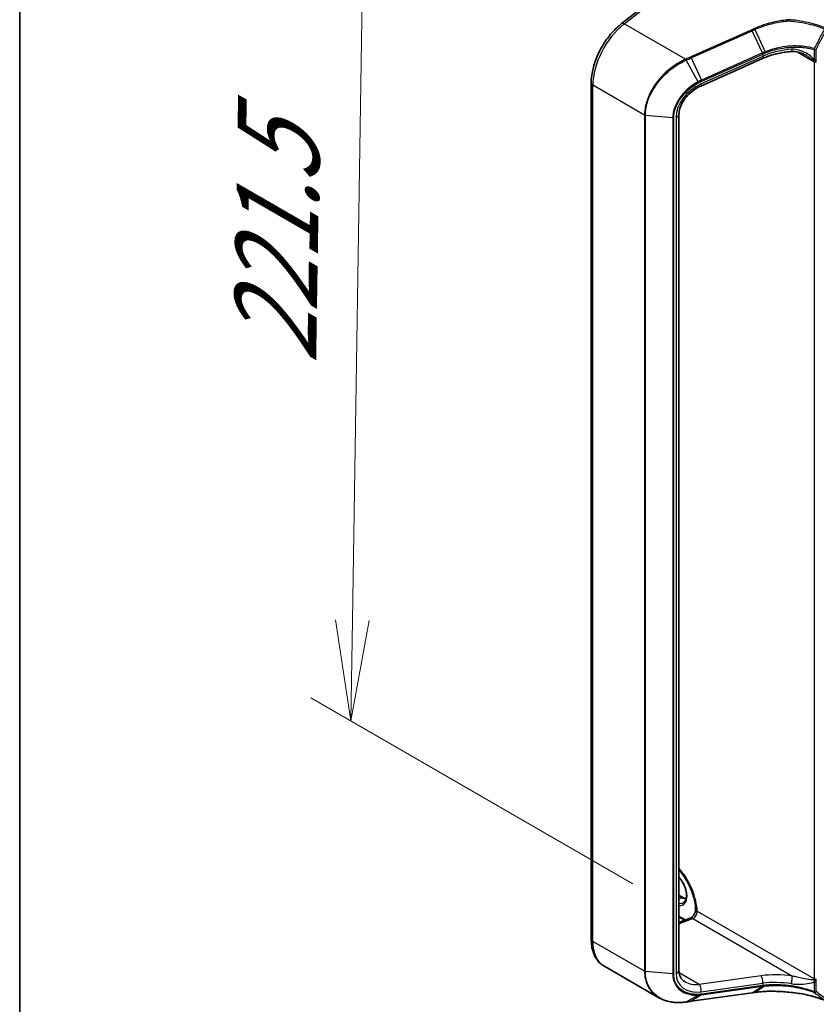
# Model space of a CAD drawing. Units: millimetres. Extents: x 7 to 9647, y 4 to 1971.
# Drawn here: x 7 to 17, y 92 to 104 of the extents above; entities that cross this region are included whole.
import ezdxf

# ---------------------------------------------------------------- set-up
doc = ezdxf.new("R2010")
doc.units = ezdxf.units.MM
doc.header["$LTSCALE"] = 0.5
doc.layers.get('Defpoints').update_dxf_attribs({"lineweight": 25})
for name, color, linetype, lineweight in [('Border (ISO)', 7, 'Continuous', 35), ('Dimension (ISO)', 7, 'Continuous', 18), ('Dimension (ISO) @ 1', 7, 'Continuous', 18), ('Visible (ISO)', 7, 'Continuous', 35), ('Visible Narrow (ISO)', 7, 'Continuous', 25)]:
    doc.layers.add(name, color=color, linetype=linetype, lineweight=lineweight)
doc.styles.add('Note Text (TK)', font='MS PGothic.ttf')
doc.dimstyles.new('Default - Method 1b (TK)', dxfattribs={"dimscale": 0.5, "dimtxt": 2.5, "dimasz": 2.5, "dimexe": 1, "dimexo": 1.5, "dimgap": 1, "dimtad": 1, "dimrnd": 1e-08, "dimdsep": 46, "dimtxsty": 'Note Text (TK)', "dimblk": 'OPEN', "dimcen": 0.09, "dimdle": 5, "dimclrd": 100, "dimclre": 100, "dimclrt": 7, "dimadec": 1, "dimazin": 1, "dimtfac": 1, "dimtmove": 0, "dimatfit": 3, "dimldrblk": 'OPEN', "dimfxl": 1, "dimtolj": 1, "dimlwd": -1, "dimlwe": -1, "dimarcsym": 0})

# ---------------------------------------------------------------- blocks, each defined once
blk = doc.blocks.new('図面枠 tk図枠')
at = {"layer": 'Border (ISO)'}
blk.add_line((14.5, 289), (14.5, 8), dxfattribs=at)
blk = doc.blocks.new('_Open')
at = {"color": 0, "linetype": 'ByBlock', "lineweight": -2}
for p, q in [((-1, 0.1667), (0, 0)), ((-1, -0.1667), (0, 0)), ((0, 0), (-1, 0))]:
    blk.add_line(p, q, dxfattribs=at)
blk = doc.blocks.new('*D21')
at = {"layer": 'Defpoints', "color": 0}
for p in [(14.938, 105.23), (11.356, 95.312), (15.599, 92.863)]:
    blk.add_point(p, dxfattribs=at)
at = {"layer": 'Dimension (ISO)', "color": 100}
for p, q in [((14.194, 105.659), (11.048, 107.476)), ((11.524, 105.94), (11.376, 96.562)), ((14.855, 93.292), (10.861, 95.598))]:
    blk.add_line(p, q, dxfattribs=at)
at = {"layer": 'Dimension (ISO)', "color": 100, "xscale": 1.25, "yscale": 1.25, "zscale": 1.25}
for p, rotation in [((11.543, 107.19), 89.0964619138657), ((11.356, 95.312), 269.0964619138657)]:
    blk.add_blockref('_Open', p, dxfattribs=dict(at, rotation=rotation))
at = {"layer": 'Dimension (ISO)', "color": 7, "insert": (10.412, 99.486), "char_height": 1.25, "attachment_point": 4, "rotation": 89.0965, "style": 'Note Text (TK)'}
blk.add_mtext('\\A1;{\\Q29.096;\\W0.824;\\H0.816x; \\fＭＳ Ｐゴシック|b0|i0;221.5}', dxfattribs=at)

msp = doc.modelspace()

# ---------------------------------------------------------------- linework, layer by layer
at = {"layer": 'Visible (ISO)'}
for p, q in [((14.7144, 103.95939), (15.61838, 104.66536)), ((16.46304, 103.5271), (15.69714, 103.18549)), ((14.33818, 92.60643), (14.33818, 103.22198)), ((15.42643, 102.83395), (15.42643, 92.21841)), ((15.42643, 93.15069), (15.47315, 93.12372)), ((15.63316, 92.96079), (15.63316, 92.96037)), ((15.49992, 92.84163), (15.42643, 92.88405)), ((15.42643, 92.81416), (15.56722, 92.86678)), ((15.17787, 91.88022), (14.49578, 92.27403)), ((15.57661, 91.83625), (16.33407, 91.94171)), ((16.36652, 91.94621), (16.36652, 91.94621))]:
    msp.add_line(p, q, dxfattribs=at)
for centre, major_axis, ratio, start_param, end_param in [((28.28708, 79.76404), (25.75635, -3.61428), 0.46812852, 2.1164442, 2.11786186), ((15.16392, 92.19814), (0.76106, -0.11086), 0.48154276, 5.25633815, 5.26039495)]:
    msp.add_ellipse(centre, major_axis=major_axis, ratio=ratio, start_param=start_param, end_param=end_param, dxfattribs=at)
for points, knots in [([(14.33818, 103.22198), (14.33818, 103.27295), (14.34435, 103.32638), (14.36792, 103.43492), (14.38534, 103.49003), (14.43002, 103.5984), (14.45729, 103.65164), (14.51976, 103.75266), (14.55496, 103.80043), (14.63103, 103.8872), (14.67189, 103.92619), (14.7144, 103.95939)], [0, 0, 0, 0, 0.27925268, 0.27925268, 0.55850536, 0.55850536, 0.83775804, 0.83775804, 1.11701072, 1.11701072, 1.3962634, 1.3962634, 1.3962634, 1.3962634]), ([(16.78909, 104.0086), (16.78952, 104.00835), (16.78995, 104.00805), (16.79039, 104.00751), (16.79051, 104.00729), (16.79055, 104.00696), (16.79055, 104.00688), (16.79055, 104.0068)], [0, 0, 0, 0, 0.00275215709, 0.00275215709, 0.0043829018, 0.0043829018, 0.00493036252, 0.00493036252, 0.00493036252, 0.00493036252]), ([(16.78992, 103.99416), (16.78992, 103.99418), (16.78992, 103.9942), (16.78994, 103.9966), (16.79001, 103.99892), (16.79022, 104.00322), (16.79037, 104.00516), (16.79055, 104.0068)], [-0.0001007179, -0.0001007179, -0.0001007179, -0.0001007179, 0, 0, 0.0107744327, 0.0107744327, 0.0216416406, 0.0216416406, 0.0216416406, 0.0216416406]), ([(16.82919, 103.61332), (16.80409, 103.61213), (16.77885, 103.60999), (16.72843, 103.60384), (16.70324, 103.59982), (16.65327, 103.58997), (16.62847, 103.58412), (16.57961, 103.57069), (16.55553, 103.56311), (16.50843, 103.5463), (16.4854, 103.53707), (16.46304, 103.5271)], [0.705374626, 0.705374626, 0.705374626, 0.705374626, 0.815201741, 0.815201741, 0.925028855, 0.925028855, 1.03485597, 1.03485597, 1.144683084, 1.144683084, 1.254510199, 1.254510199, 1.254510199, 1.254510199]), ([(17.01054, 103.56206), (16.99905, 103.5687), (16.98725, 103.57482), (16.96326, 103.5859), (16.95107, 103.59086), (16.92648, 103.59945), (16.91407, 103.60309), (16.88934, 103.60884), (16.877, 103.61095), (16.85269, 103.61347), (16.8407, 103.61387), (16.82919, 103.61332)], [0.39563226, 0.39563226, 0.39563226, 0.39563226, 0.464632187, 0.464632187, 0.533632114, 0.533632114, 0.602632041, 0.602632041, 0.671631968, 0.671631968, 0.740631895, 0.740631895, 0.740631895, 0.740631895]), ([(15.69714, 103.18549), (15.66697, 103.17203), (15.63727, 103.15496), (15.58163, 103.11507), (15.55569, 103.09225), (15.50992, 103.043), (15.4901, 103.01659), (15.45818, 102.9628), (15.44609, 102.93544), (15.43022, 102.88264), (15.42643, 102.85722), (15.42643, 102.83395)], [-1.3962634, -1.3962634, -1.3962634, -1.3962634, -1.11701072, -1.11701072, -0.83775804, -0.83775804, -0.55850536, -0.55850536, -0.27925268, -0.27925268, 0, 0, 0, 0]), ([(15.42643, 93.46853), (15.44059, 93.4519), (15.45434, 93.43446), (15.49972, 93.37224), (15.52861, 93.32418), (15.57677, 93.22515), (15.59602, 93.1742), (15.62293, 93.07536), (15.63066, 93.02746), (15.63299, 92.97586), (15.63316, 92.96826), (15.63316, 92.96079)], [2.04774139, 2.04774139, 2.04774139, 2.04774139, 2.17304373, 2.17304373, 2.47867773, 2.47867773, 2.7845805, 2.7845805, 3.08810384, 3.08810384, 3.14159265, 3.14159265, 3.14159265, 3.14159265]), ([(15.48192, 93.06029), (15.49357, 93.06702), (15.50319, 93.07779), (15.51576, 93.10589), (15.51946, 93.12153), (15.52163, 93.15643), (15.52035, 93.17543), (15.51293, 93.21544), (15.50677, 93.23646), (15.49, 93.27832), (15.47937, 93.29916), (15.45491, 93.33808), (15.44112, 93.35619), (15.42643, 93.37216)], [2.35619449, 2.35619449, 2.35619449, 2.35619449, 2.75197717, 2.75197717, 3.07242606, 3.07242606, 3.37692015, 3.37692015, 3.68314768, 3.68314768, 3.99182849, 3.99182849, 4.29676791, 4.29676791, 4.29676791, 4.29676791]), ([(15.47315, 93.12372), (15.48113, 93.11912), (15.48901, 93.11529), (15.50295, 93.10979), (15.50907, 93.10786), (15.51497, 93.10645)], [1.570796327, 1.570796327, 1.570796327, 1.570796327, 1.727875959, 1.727875959, 1.856690395, 1.856690395, 1.856690395, 1.856690395]), ([(15.63316, 92.96125), (15.63225, 92.95617), (15.63084, 92.95057), (15.62675, 92.93819), (15.62394, 92.93136), (15.61712, 92.91767), (15.61306, 92.91083), (15.60427, 92.89815), (15.59953, 92.89231), (15.5902, 92.88243), (15.58561, 92.87832), (15.57749, 92.87214), (15.57391, 92.86993), (15.56955, 92.86772), (15.56826, 92.86717), (15.56722, 92.86678)], [3.36928951, 3.36928951, 3.36928951, 3.36928951, 3.5817846, 3.5817846, 3.8213879, 3.8213879, 4.06954906, 4.06954906, 4.31697843, 4.31697843, 4.55401427, 4.55401427, 4.77349848, 4.77349848, 4.88692191, 4.88692191, 4.88692191, 4.88692191]), ([(15.65158, 92.94678), (15.6512, 92.94655), (15.65076, 92.94641), (15.64935, 92.94614), (15.64814, 92.94617), (15.64432, 92.94691), (15.64147, 92.94816), (15.63575, 92.95255), (15.63359, 92.95579), (15.63321, 92.95934), (15.63321, 92.95938), (15.63321, 92.95942)], [1.8342602131, 1.8342602131, 1.8342602131, 1.8342602131, 1.8391199959, 1.8391199959, 1.8500084142, 1.8500084142, 1.8701620807, 1.8701620807, 1.8964186959, 1.8964186959, 1.8967431956, 1.8967431956, 1.8967431956, 1.8967431956]), ([(14.49578, 92.27403), (14.47483, 92.28612), (14.45556, 92.30109), (14.42134, 92.33571), (14.40639, 92.35535), (14.38105, 92.39816), (14.37064, 92.42131), (14.35419, 92.47029), (14.34813, 92.49612), (14.34013, 92.54985), (14.33818, 92.57776), (14.33818, 92.60643)], [5.497787144, 5.497787144, 5.497787144, 5.497787144, 5.654866776, 5.654866776, 5.811946409, 5.811946409, 5.969026042, 5.969026042, 6.126105675, 6.126105675, 6.283185307, 6.283185307, 6.283185307, 6.283185307]), ([(15.42643, 92.21841), (15.42643, 92.20532), (15.42762, 92.1929), (15.43209, 92.16961), (15.43538, 92.15874), (15.44386, 92.13854), (15.44903, 92.12921), (15.46121, 92.11197), (15.46822, 92.10407), (15.48416, 92.08964), (15.4931, 92.08313), (15.50305, 92.07738)], [0, 0, 0, 0, 0.157079633, 0.157079633, 0.314159265, 0.314159265, 0.471238898, 0.471238898, 0.628318531, 0.628318531, 0.785398163, 0.785398163, 0.785398163, 0.785398163]), ([(16.36652, 91.94621), (16.39245, 91.9498), (16.41906, 91.95272), (16.47341, 91.95717), (16.50113, 91.9587), (16.55743, 91.96035), (16.58599, 91.96047), (16.64367, 91.95929), (16.67279, 91.95799), (16.73128, 91.95398), (16.76066, 91.95127), (16.79002, 91.94787)], [0.000000738, 0.000000738, 0.000000738, 0.000000738, 0.134521709, 0.134521709, 0.269042679, 0.269042679, 0.40356365, 0.40356365, 0.53808462, 0.53808462, 0.672605591, 0.672605591, 0.672605591, 0.672605591]), ([(16.78992, 91.94842), (16.78992, 91.94842), (16.78992, 91.94841), (16.78994, 91.94805), (16.78997, 91.94787), (16.79002, 91.94787)], [-0.02174125844, -0.02174125844, -0.02174125844, -0.02174125844, -0.02164054567, -0.02164054567, -0.01467400154, -0.01467400154, -0.01467400154, -0.01467400154]), ([(16.79002, 91.94787), (16.82166, 91.9454), (16.85309, 91.94206), (16.91525, 91.93368), (16.94597, 91.92864), (17.00643, 91.91691), (17.03617, 91.91022), (17.09436, 91.89523), (17.12283, 91.88694), (17.17821, 91.86885), (17.20513, 91.85904), (17.23116, 91.84853)], [0.068944406, 0.068944406, 0.068944406, 0.068944406, 0.214286067, 0.214286067, 0.359627729, 0.359627729, 0.504969391, 0.504969391, 0.650311052, 0.650311052, 0.795652714, 0.795652714, 0.795652714, 0.795652714]), ([(15.17787, 91.88022), (15.1963, 91.86958), (15.2158, 91.86034), (15.25655, 91.84474), (15.27781, 91.83837), (15.32174, 91.8285), (15.34441, 91.825), (15.39084, 91.82084), (15.41459, 91.82017), (15.46286, 91.82162), (15.48737, 91.82373), (15.5121, 91.82718)], [0.768228585, 0.768228585, 0.768228585, 0.768228585, 0.89126236, 0.89126236, 1.014296134, 1.014296134, 1.137329908, 1.137329908, 1.260363683, 1.260363683, 1.383397457, 1.383397457, 1.383397457, 1.383397457]), ([(15.51485, 91.82757), (15.51896, 91.82815), (15.52307, 91.82874), (15.5313, 91.8299), (15.53541, 91.83048), (15.54365, 91.83164), (15.54776, 91.83221), (15.556, 91.83337), (15.56012, 91.83395), (15.56837, 91.8351), (15.57249, 91.83567), (15.57661, 91.83625)], [0, 0, 0, 0, 0.021104789, 0.021104789, 0.042209578, 0.042209578, 0.063314366, 0.063314366, 0.084419155, 0.084419155, 0.105523944, 0.105523944, 0.105523944, 0.105523944])]:
    msp.add_open_spline(points, degree=3, knots=knots, dxfattribs=at)
for points in [[(15.63321, 92.95942), (15.63318, 92.95974), (15.63316, 92.96005), (15.63316, 92.96037)], [(15.65158, 92.94678), (15.65242, 92.94726), (15.65325, 92.94774), (15.65407, 92.94821)]]:
    msp.add_open_spline(points, degree=3, dxfattribs=at)
at = {"layer": 'Visible Narrow (ISO)'}
for p, q in [((14.74725, 103.95573), (15.65407, 104.66391)), ((15.50688, 103.51716), (14.74725, 103.95573)), ((16.32886, 103.8839), (15.5714, 103.54605)), ((15.57839, 103.5344), (16.33585, 103.87225)), ((16.46269, 103.59685), (16.33585, 103.87225)), ((16.36828, 103.88674), (16.4956, 103.61074)), ((16.46602, 103.55365), (15.70013, 103.21204)), ((16.46152, 103.59633), (15.70523, 103.259)), ((15.70973, 103.2457), (16.46602, 103.58303)), ((16.46602, 103.58303), (16.46602, 103.55365)), ((16.89171, 103.60812), (17.10128, 103.48713)), ((17.10224, 103.63839), (17.10224, 103.51576)), ((17.12643, 103.51758), (17.12643, 103.64021)), ((15.66242, 103.23789), (15.51667, 103.50664)), ((15.57839, 103.5344), (15.70523, 103.259)), ((17.10128, 103.48713), (17.10128, 92.11266)), ((14.99894, 102.82454), (14.35771, 103.19476)), ((14.35771, 92.57922), (14.35771, 103.19476)), ((14.99894, 102.82454), (14.99894, 92.209)), ((15.00994, 92.20576), (15.00994, 102.8213)), ((15.34892, 102.79009), (15.00994, 102.8213)), ((15.34892, 102.79009), (15.34892, 92.17455)), ((15.36111, 92.17565), (15.36111, 102.7912)), ((15.3899, 102.79962), (15.3899, 92.18408)), ((15.42643, 93.14393), (15.46315, 93.12273)), ((15.42643, 93.10153), (15.46315, 93.12273)), ((17.10128, 92.11266), (15.65407, 92.94821)), ((15.50703, 92.84428), (15.42643, 92.89082)), ((15.42643, 92.79826), (15.59874, 92.86266)), ((15.59874, 92.86266), (16.83422, 92.14936)), ((14.99894, 92.209), (14.35771, 92.57922)), ((15.34892, 92.17455), (15.00994, 92.20576)), ((15.67817, 92.04588), (15.42838, 92.1901)), ((16.44407, 92.15252), (15.67817, 92.04588)), ((17.10224, 92.07678), (17.10224, 91.95414)), ((17.12643, 91.95596), (17.12643, 92.0786)), ((16.33585, 91.94237), (15.57839, 91.83691)), ((15.70013, 91.95322), (16.46602, 92.05985)), ((15.70523, 91.91634), (16.46152, 92.02163)), ((16.46602, 92.03048), (15.70973, 91.92518)), ((16.33585, 91.94237), (16.46269, 92.0218)), ((16.4956, 92.02584), (16.36828, 91.94686)), ((16.46602, 92.05985), (16.46602, 92.03048)), ((15.51667, 91.82826), (15.66242, 91.91226)), ((15.70523, 91.91634), (15.57839, 91.83691))]:
    msp.add_line(p, q, dxfattribs=at)
for centre, major_axis, ratio, start_param, end_param in [((14.82911, 103.46693), (0.33333, 0.57735), 0.57735027, 0.95993109, 2.35619449), ((14.75544, 103.90685), (-0.04103, 0.05254), 0.4683232, 5.42450689, 6.28318531), ((16.33132, 103.86924), (0.00815, -0.01827), 0.26863486, 1.61568593, 2.37406527), ((15.57385, 103.53139), (0.00815, -0.01827), 0.26863486, 1.61568593, 2.37406527), ((16.77195, 102.64265), (-0.23231, 0.98014), 0.65926656, 0.12206071, 0.12397923), ((16.45698, 103.59333), (-0.00815, 0.01827), 0.26863486, 3.99889926, 4.75727859), ((16.45815, 103.59385), (0.00809, -0.01829), 0.26851488, 0.85838836, 1.61645249), ((16.43588, 103.58798), (0.02716, -0.06088), 0.26863486, 0, 0.8573066), ((16.76742, 103.17749), (-0.66015, -0.138), 0.67356524, 4.49248024, 5.04161581), ((16.76742, 102.63965), (-0.22209, 0.97008), 0.64797266, 0.12757199, 0.1294905), ((16.82604, 103.67991), (0.00315, -0.06659), 0.13042028, 5.3202087, 6.28318531), ((17.11229, 103.64838), (-0.00559, -0.0192), 0.43668475, 4.6799508, 5.38075923), ((17.11229, 103.64838), (-0.02, 0), 0.57735027, 1.04460728, 2.35619449), ((17.11229, 103.64838), (0.01773, -0.00926), 0.05996306, 4.26311388, 5.66643036), ((15.50933, 103.50249), (-0.00816, 0.01826), 0.26911742, 4.75132913, 5.51552296), ((15.51203, 103.50371), (0.00821, -0.01824), 0.27198375, 1.60959389, 2.37312208), ((17.11408, 103.50926), (0.01959, 0.00404), 0.68494231, 3.79763359, 5.36842991), ((17.05414, 103.45991), (-0.03333, -0.05774), 0.57735027, 2.35619449, 2.56601788), ((17.11542, 103.49529), (0.02, 0), 0.57735027, 3.92699082, 5.49778714), ((17.11229, 103.52574), (-0.02, 0), 0.57735027, 1.04460728, 2.35619449), ((17.06828, 103.45175), (0.04333, 0.07506), 0.57735027, 5.49778714, 5.70761054), ((14.40485, 103.22198), (-0.06667, 0), 0.57735027, 0, 0.78539816), ((15.76531, 102.90948), (-0.32968, -0.25269), 0.71059975, 4.38819704, 5.78446045), ((15.65891, 103.23556), (-0.00941, 0.01765), 0.21007036, 3.98199602, 4.73275575), ((15.66999, 103.24637), (0.02716, -0.06088), 0.26863486, 0, 0.8573066), ((15.70069, 103.256), (-0.00815, 0.01827), 0.26863486, 3.99889926, 4.75727859), ((15.01309, 102.83271), (0.02, 0), 0.57735027, 3.92699082, 4.55424592), ((15.35977, 102.83395), (0.06667, 0), 0.57735027, 5.18150102, 6.28318531), ((15.35207, 102.8015), (-0.02, 0), 0.57735027, 1.41265326, 2.03990836), ((15.24159, 93.17172), (-0.29, 0.50229), 0.57735027, 3.95183983, 5.03023487), ((15.35944, 93.23976), (0.11833, -0.20496), 0.57735027, 5.90964602, 8.22752093), ((15.37358, 93.24793), (0.10833, -0.18764), 0.57735027, 5.84998093, 6.28318531), ((15.46315, 93.1064), (0.01, 0.01732), 0.57735027, 0, 0.78539816), ((15.46315, 93.29964), (0.10833, -0.18764), 0.57735027, 5.49778714, 5.83622605), ((15.60693, 92.921), (0.03333, 0.05774), 0.57735027, 3.75245789, 5.49778714), ((15.69649, 92.96079), (-0.06333, 0), 0.57735027, 0, 0.03748964), ((15.59056, 92.80433), (-0.02334, 0.06245), 0.66883484, 5.60167669, 6.28318531), ((14.40485, 92.60643), (-0.06667, 0), 0.57735027, 0, 0.78539816), ((14.82911, 92.85138), (-0.33333, -0.57735), 0.57735027, 5.49778714, 6.28318531), ((15.01309, 92.21716), (0.02, 0), 0.57735027, 3.92699082, 4.55424592), ((15.35977, 92.21841), (0.06667, 0), 0.57735027, 5.18150102, 6.28318531), ((15.35207, 92.18595), (-0.02, 0), 0.57735027, 1.41265326, 2.03990836), ((15.76531, 92.29393), (-0.32968, -0.25269), 0.71059975, 5.78446045, 7.18072385), ((15.73517, 92.32826), (0.2999, 0.18618), 0.71703343, 3.50818962, 4.11905485), ((16.7756, 91.80771), (-0.73195, 0.09592), 0.46928707, 4.69378734, 5.24292292), ((16.43588, 92.09419), (-0.00919, 0.06603), 0.45947912, 4.10295626, 5.72779025), ((16.76742, 91.74937), (0.66525, -0.09468), 0.45806715, 1.55587335, 2.10500892), ((16.82604, 92.09103), (0.00924, 0.06602), 0.0007265, 4.09239815, 5.79579291), ((17.05414, 92.08545), (-0.03333, -0.05774), 0.57735027, 2.1463711, 2.35619449), ((17.11408, 92.10531), (-0.01973, 0.00329), 0.44443301, 0.87042807, 2.44122439), ((17.11542, 92.12083), (0.02, 0), 0.57735027, 3.92699082, 5.49778714), ((17.11229, 92.08676), (-0.02, 0), 0.57735027, 1.04460728, 2.35619449), ((17.06828, 92.07728), (0.04333, 0.07506), 0.57735027, 5.28796375, 5.49778714), ((15.66999, 91.98755), (-0.00919, 0.06603), 0.45947912, 4.10295626, 5.72779025), ((16.33132, 91.96151), (0.00276, -0.01981), 0.45947912, 0, 0.20298427), ((16.45698, 92.04078), (0.00276, -0.01981), 0.45947912, 0.20298427, 0.96136361), ((16.77195, 92.26807), (0.68493, 0.1999), 0.24449491, 4.17203873, 4.17395725), ((16.45815, 92.04094), (0.00277, -0.01981), 0.45708316, 0.2026984, 0.96076254), ((16.76742, 92.28722), (-0.66448, -0.20246), 0.26639199, 1.02069449, 1.02261301), ((17.11229, 91.96413), (-0.0071, -0.0187), 0.38257118, 5.41341432, 6.11422275), ((17.11229, 91.96413), (0.02, 0), 0.57735027, 4.18619993, 5.49778714), ((17.11229, 91.96413), (-0.01211, -0.01592), 0.81429178, 0.27096788, 1.67428436), ((15.50933, 91.84699), (0.00277, -0.01981), 0.46000446, 0, 0.20860868), ((15.51203, 91.84737), (0.00281, -0.0198), 0.46312322, 0, 0.206806), ((15.57385, 91.85605), (0.00276, -0.01981), 0.45947912, 0, 0.20298427), ((15.65891, 91.93147), (0.00103, -0.01997), 0.50389544, 0.25237121, 1.00313093), ((15.70069, 91.93548), (0.00276, -0.01981), 0.45947912, 0.20298427, 0.96136361)]:
    msp.add_ellipse(centre, major_axis=major_axis, ratio=ratio, start_param=start_param, end_param=end_param, dxfattribs=at)
for points, knots in [([(16.79055, 104.0068), (16.77626, 104.00564), (16.76196, 104.00425), (16.68936, 103.996), (16.63124, 103.9855), (16.5744, 103.97135), (16.53742, 103.96214), (16.50098, 103.9514), (16.42976, 103.927), (16.39499, 103.91335), (16.36132, 103.89836)], [0.769545684, 0.769545684, 0.769545684, 0.769545684, 0.834334747, 0.834334747, 1.098889272, 1.098889272, 1.098889272, 1.271033811, 1.271033811, 1.443174663, 1.443174663, 1.443174663, 1.443174663]), ([(16.36828, 103.88674), (16.40141, 103.90156), (16.43564, 103.91507), (16.50575, 103.93923), (16.54163, 103.94988), (16.57805, 103.959), (16.63402, 103.97303), (16.69127, 103.98346), (16.76245, 103.99165), (16.77619, 103.99301), (16.78992, 103.99416)], [-1.443178349, -1.443178349, -1.443178349, -1.443178349, -1.271033811, -1.271033811, -1.098889272, -1.098889272, -1.098889272, -0.834334747, -0.834334747, -0.771133915, -0.771133915, -0.771133915, -0.771133915]), ([(17.23865, 103.90767), (17.20929, 103.91953), (17.17885, 103.93049), (17.1105, 103.95228), (17.07225, 103.96273), (17.03303, 103.97177), (16.98717, 103.98234), (16.93998, 103.99098), (16.85802, 104.00228), (16.82368, 104.00595), (16.78909, 104.0086)], [0.028821197, 0.028821197, 0.028821197, 0.028821197, 0.190060141, 0.190060141, 0.380120283, 0.380120283, 0.380120283, 0.602297097, 0.602297097, 0.759291619, 0.759291619, 0.759291619, 0.759291619]), ([(16.78992, 103.99416), (16.82304, 103.99152), (16.85594, 103.98794), (16.93575, 103.97686), (16.98222, 103.96831), (17.02738, 103.95787), (17.06602, 103.94893), (17.10368, 103.93862), (17.17098, 103.91712), (17.20097, 103.90631), (17.22988, 103.89462)], [-0.754965189, -0.754965189, -0.754965189, -0.754965189, -0.602297097, -0.602297097, -0.380120283, -0.380120283, -0.380120283, -0.190060141, -0.190060141, -0.028821197, -0.028821197, -0.028821197, -0.028821197]), ([(16.36132, 103.89836), (16.35591, 103.89596), (16.3505, 103.89355), (16.33968, 103.88873), (16.33427, 103.88632), (16.32886, 103.8839)], [0.0000036865, 0.0000036865, 0.0000036865, 0.0000036865, 0.0276654051, 0.0276654051, 0.0553308101, 0.0553308101, 0.0553308101, 0.0553308101]), ([(16.33585, 103.87225), (16.34126, 103.87466), (16.34666, 103.87707), (16.35747, 103.8819), (16.36287, 103.88432), (16.36828, 103.88674)], [-0.0553308101, -0.0553308101, -0.0553308101, -0.0553308101, -0.0276654051, -0.0276654051, 0, 0, 0, 0]), ([(16.36828, 103.88674), (16.36775, 103.88788), (16.3672, 103.88901), (16.36606, 103.89118), (16.36547, 103.89223), (16.36428, 103.89421), (16.36368, 103.89515), (16.36249, 103.89687), (16.3619, 103.89766), (16.36132, 103.89836)], [0, 0, 0, 0, 0.25, 0.25, 0.5, 0.5, 0.75, 0.75, 1, 1, 1, 1]), ([(17.22988, 103.89462), (17.20895, 103.85407), (17.188, 103.81353), (17.14608, 103.73247), (17.12509, 103.69195), (17.10409, 103.65144)], [-0.411585236, -0.411585236, -0.411585236, -0.411585236, -0.205792618, -0.205792618, 0, 0, 0, 0]), ([(17.12643, 103.64021), (17.14756, 103.68068), (17.16864, 103.72116), (17.21076, 103.80216), (17.23179, 103.84266), (17.25279, 103.88318)], [0, 0, 0, 0, 0.205792618, 0.205792618, 0.411585236, 0.411585236, 0.411585236, 0.411585236]), ([(17.10409, 103.65144), (17.05347, 103.66612), (16.99906, 103.67583), (16.90094, 103.68362), (16.8581, 103.68405), (16.81502, 103.68164), (16.77095, 103.67917), (16.72663, 103.67371), (16.61828, 103.65313), (16.55499, 103.63462), (16.4956, 103.61074)], [-0.974399641, -0.974399641, -0.974399641, -0.974399641, -0.705675822, -0.705675822, -0.506132956, -0.506132956, -0.506132956, -0.301954348, -0.301954348, 0, 0, 0, 0]), ([(16.49979, 103.59741), (16.55866, 103.62118), (16.62137, 103.63961), (16.72869, 103.66012), (16.77257, 103.66557), (16.8162, 103.66806), (16.85884, 103.6705), (16.90124, 103.67011), (16.99833, 103.66248), (17.05217, 103.6529), (17.10224, 103.63839)], [0.000004856, 0.000004856, 0.000004856, 0.000004856, 0.301954348, 0.301954348, 0.506132956, 0.506132956, 0.506132956, 0.705675822, 0.705675822, 0.974399641, 0.974399641, 0.974399641, 0.974399641]), ([(15.5714, 103.54605), (15.5611, 103.54146), (15.55081, 103.53686), (15.5302, 103.52764), (15.51989, 103.52301), (15.50958, 103.51837)], [0, 0, 0, 0, 0.052662927, 0.052662927, 0.105523944, 0.105523944, 0.105523944, 0.105523944]), ([(16.4956, 103.61074), (16.49005, 103.6085), (16.48453, 103.60623), (16.47355, 103.6016), (16.4681, 103.59925), (16.46269, 103.59685)], [-0.0564774358, -0.0564774358, -0.0564774358, -0.0564774358, -0.0282266223, -0.0282266223, 0, 0, 0, 0]), ([(16.46716, 103.58354), (16.47253, 103.58594), (16.47793, 103.58829), (16.4888, 103.59292), (16.49428, 103.59519), (16.49979, 103.59741)], [0, 0, 0, 0, 0.0282266223, 0.0282266223, 0.0564725802, 0.0564725802, 0.0564725802, 0.0564725802]), ([(16.49979, 103.59741), (16.4996, 103.59837), (16.49937, 103.5994), (16.49881, 103.60153), (16.49849, 103.60264), (16.49778, 103.60492), (16.49739, 103.60608), (16.49654, 103.60841), (16.49608, 103.60958), (16.4956, 103.61074)], [0, 0, 0, 0, 0.25, 0.25, 0.5, 0.5, 0.75, 0.75, 1, 1, 1, 1]), ([(17.10224, 103.51576), (17.09776, 103.52111), (17.093, 103.52617), (17.07926, 103.5397), (17.06996, 103.54772), (17.03752, 103.57325), (17.01298, 103.58868), (16.95598, 103.61755), (16.92271, 103.62976), (16.86615, 103.64083), (16.84332, 103.64283), (16.82071, 103.64155)], [0.22081374, 0.22081374, 0.22081374, 0.22081374, 0.254040963, 0.254040963, 0.313420192, 0.313420192, 0.454282678, 0.454282678, 0.627614146, 0.627614146, 0.740631895, 0.740631895, 0.740631895, 0.740631895]), ([(17.01056, 103.56206), (17.02401, 103.55431), (17.0372, 103.54612), (17.0592, 103.53134), (17.06821, 103.52495), (17.08532, 103.51172), (17.09365, 103.50478), (17.10025, 103.49787)], [-0.39563226, -0.39563226, -0.39563226, -0.39563226, -0.313420192, -0.313420192, -0.254040963, -0.254040963, -0.195225561, -0.195225561, -0.195225561, -0.195225561]), ([(15.50688, 103.51716), (15.4591, 103.49545), (15.4123, 103.46897), (15.28926, 103.38438), (15.21765, 103.31736), (15.09718, 103.16292), (15.05019, 103.07451), (15.00739, 102.93147), (14.99894, 102.87667), (14.99894, 102.82454)], [0, 0, 0, 0, 0.23892467, 0.23892467, 0.65883976, 0.65883976, 1.10472142, 1.10472142, 1.38339746, 1.38339746, 1.38339746, 1.38339746]), ([(15.00994, 102.8213), (15.00994, 102.87286), (15.01832, 102.92703), (15.06076, 103.06835), (15.10736, 103.15564), (15.22685, 103.30811), (15.29789, 103.37425), (15.42, 103.45778), (15.46646, 103.48395), (15.51393, 103.5054)], [-1.38339746, -1.38339746, -1.38339746, -1.38339746, -1.10472142, -1.10472142, -0.65883976, -0.65883976, -0.23892467, -0.23892467, 0, 0, 0, 0]), ([(15.50958, 103.51837), (15.50913, 103.51817), (15.50868, 103.51796), (15.50778, 103.51756), (15.50733, 103.51736), (15.50688, 103.51716)], [0.00000000057, 0.00000000057, 0.00000000057, 0.00000000057, 0.00230718702, 0.00230718702, 0.00461437346, 0.00461437346, 0.00461437346, 0.00461437346]), ([(15.51393, 103.5054), (15.51438, 103.50561), (15.51484, 103.50581), (15.51576, 103.50623), (15.51622, 103.50644), (15.51667, 103.50664)], [-0.00461437346, -0.00461437346, -0.00461437346, -0.00461437346, -0.00230718702, -0.00230718702, -0.00000000057, -0.00000000057, -0.00000000057, -0.00000000057]), ([(15.51667, 103.50664), (15.52695, 103.51131), (15.53725, 103.51596), (15.55782, 103.5252), (15.5681, 103.52981), (15.57839, 103.5344)], [-0.105523944, -0.105523944, -0.105523944, -0.105523944, -0.052662927, -0.052662927, 0, 0, 0, 0]), ([(17.10224, 103.51576), (17.10156, 103.51231), (17.1011, 103.50908), (17.10048, 103.5031), (17.10033, 103.50034), (17.10025, 103.49787)], [-0.0324726271, -0.0324726271, -0.0324726271, -0.0324726271, -0.0162363135, -0.0162363135, 0, 0, 0, 0]), ([(17.12822, 103.50109), (17.12769, 103.50366), (17.12724, 103.50631), (17.12661, 103.51179), (17.12643, 103.51463), (17.12643, 103.51758)], [0, 0, 0, 0, 0.0162363135, 0.0162363135, 0.0324726271, 0.0324726271, 0.0324726271, 0.0324726271]), ([(15.66242, 103.23789), (15.59948, 103.20379), (15.5401, 103.15829), (15.45198, 103.0637), (15.41938, 103.01782), (15.37685, 102.93336), (15.36345, 102.89559), (15.35129, 102.83527), (15.34892, 102.81233), (15.34892, 102.79009)], [-0.878173824, -0.878173824, -0.878173824, -0.878173824, -0.557392535, -0.557392535, -0.309662519, -0.309662519, -0.119100969, -0.119100969, 0, 0, 0, 0]), ([(15.36111, 102.7912), (15.36111, 102.81281), (15.36344, 102.8351), (15.37535, 102.89371), (15.38849, 102.9304), (15.43016, 103.01237), (15.4621, 103.05688), (15.54837, 103.14849), (15.60646, 103.19245), (15.66795, 103.22526)], [0, 0, 0, 0, 0.119100969, 0.119100969, 0.309662519, 0.309662519, 0.557392535, 0.557392535, 0.878173824, 0.878173824, 0.878173824, 0.878173824]), ([(15.70523, 103.259), (15.69801, 103.25578), (15.69082, 103.25241), (15.67655, 103.24537), (15.66946, 103.2417), (15.66242, 103.23789)], [-0.0718933136, -0.0718933136, -0.0718933136, -0.0718933136, -0.0359040504, -0.0359040504, 0, 0, 0, 0]), ([(15.66795, 103.22526), (15.67483, 103.22893), (15.68176, 103.23247), (15.69569, 103.23928), (15.7027, 103.24256), (15.70973, 103.2457)], [0, 0, 0, 0, 0.0359040504, 0.0359040504, 0.0718933136, 0.0718933136, 0.0718933136, 0.0718933136]), ([(14.99894, 92.209), (14.99894, 92.17518), (15.00248, 92.14247), (15.02068, 92.06195), (15.04078, 92.01687), (15.09745, 91.93832), (15.13451, 91.90531), (15.17788, 91.88024)], [0, 0, 0, 0, 0.180804094, 0.180804094, 0.470090644, 0.470090644, 0.768228585, 0.768228585, 0.768228585, 0.768228585]), ([(15.51393, 91.82787), (15.49171, 91.82479), (15.46971, 91.82282), (15.36567, 91.81877), (15.28822, 91.83209), (15.16416, 91.88815), (15.11509, 91.92732), (15.05143, 92.01558), (15.0315, 92.06024), (15.01345, 92.13996), (15.00994, 92.17231), (15.00994, 92.20576)], [-1.38339746, -1.38339746, -1.38339746, -1.38339746, -1.27153976, -1.27153976, -0.84616316, -0.84616316, -0.47009064, -0.47009064, -0.18080409, -0.18080409, 0, 0, 0, 0]), ([(15.34892, 92.17455), (15.34892, 92.13663), (15.35587, 92.10078), (15.38897, 92.02172), (15.42273, 91.98333), (15.4993, 91.93627), (15.53814, 91.92268), (15.60655, 91.91214), (15.63412, 91.91085), (15.66242, 91.91226)], [-0.878175074, -0.878175074, -0.878175074, -0.878175074, -0.675059534, -0.675059534, -0.375033075, -0.375033075, -0.14424349, -0.14424349, 0, 0, 0, 0]), ([(15.66795, 91.92117), (15.6403, 91.91974), (15.61335, 91.92094), (15.54645, 91.93105), (15.50843, 91.9442), (15.43345, 91.98984), (15.40037, 92.02713), (15.36792, 92.10396), (15.36111, 92.1388), (15.36111, 92.17565)], [0, 0, 0, 0, 0.14424349, 0.14424349, 0.375033075, 0.375033075, 0.675059534, 0.675059534, 0.878175074, 0.878175074, 0.878175074, 0.878175074]), ([(16.82071, 92.05266), (16.84332, 92.04928), (16.86612, 92.0478), (16.91544, 92.04694), (16.94179, 92.04804), (17.00416, 92.05303), (17.0392, 92.05747), (17.08184, 92.06843), (17.09262, 92.07176), (17.10218, 92.07674), (17.10221, 92.07676), (17.10224, 92.07678)], [-0.740726989, -0.740726989, -0.740726989, -0.740726989, -0.62770924, -0.62770924, -0.491269863, -0.491269863, -0.291704162, -0.291704162, -0.221066776, -0.221066776, -0.220816152, -0.220816152, -0.220816152, -0.220816152]), ([(17.10025, 92.10073), (17.09731, 92.1003), (17.09404, 92.10017), (17.08123, 92.10027), (17.07071, 92.10142), (17.02953, 92.1068), (16.9966, 92.11289), (16.93976, 92.12397), (16.91621, 92.12884), (16.87302, 92.13882), (16.85338, 92.14374), (16.83422, 92.14936)], [0.195226781, 0.195226781, 0.195226781, 0.195226781, 0.221066776, 0.221066776, 0.291704162, 0.291704162, 0.491269863, 0.491269863, 0.62770924, 0.62770924, 0.740726989, 0.740726989, 0.740726989, 0.740726989]), ([(17.10025, 92.10073), (17.10033, 92.09707), (17.10046, 92.09331), (17.10103, 92.08526), (17.10151, 92.08096), (17.10224, 92.07678)], [-0.0324726271, -0.0324726271, -0.0324726271, -0.0324726271, -0.017381376, -0.017381376, 0, 0, 0, 0]), ([(17.12643, 92.0786), (17.12643, 92.08175), (17.12664, 92.08502), (17.1273, 92.09124), (17.12773, 92.09419), (17.12822, 92.09715)], [0, 0, 0, 0, 0.017381376, 0.017381376, 0.0324726271, 0.0324726271, 0.0324726271, 0.0324726271]), ([(16.36828, 91.94686), (16.36287, 91.94611), (16.35747, 91.94537), (16.34666, 91.94387), (16.34126, 91.94312), (16.33585, 91.94237)], [-0.0553308101, -0.0553308101, -0.0553308101, -0.0553308101, -0.0276654182, -0.0276654182, 0, 0, 0, 0]), ([(16.36652, 91.94621), (16.36656, 91.94621), (16.36659, 91.94622), (16.3672, 91.94632), (16.36775, 91.94653), (16.36828, 91.94686)], [0.734146605, 0.734146605, 0.734146605, 0.734146605, 0.75, 0.75, 1, 1, 1, 1]), ([(16.78992, 91.94842), (16.77619, 91.95002), (16.76245, 91.95146), (16.69127, 91.95814), (16.63402, 91.96082), (16.57805, 91.96078), (16.54163, 91.96075), (16.50575, 91.95956), (16.43564, 91.95491), (16.40141, 91.95144), (16.36828, 91.94686)], [-0.672044434, -0.672044434, -0.672044434, -0.672044434, -0.608843603, -0.608843603, -0.344289077, -0.344289077, -0.344289077, -0.172144539, -0.172144539, 0, 0, 0, 0]), ([(16.46269, 92.0218), (16.46811, 92.02255), (16.47356, 92.02327), (16.48453, 92.02462), (16.49005, 92.02525), (16.4956, 92.02584)], [-0.0564774358, -0.0564774358, -0.0564774358, -0.0564774358, -0.0282387179, -0.0282387179, 0, 0, 0, 0]), ([(16.49979, 92.0345), (16.49428, 92.03394), (16.48881, 92.03334), (16.47793, 92.03205), (16.47253, 92.03136), (16.46716, 92.03063)], [0.0000048556, 0.0000048556, 0.0000048556, 0.0000048556, 0.0282387179, 0.0282387179, 0.0564774358, 0.0564774358, 0.0564774358, 0.0564774358]), ([(16.4956, 92.02584), (16.49608, 92.02616), (16.49654, 92.02659), (16.49739, 92.02767), (16.49778, 92.02831), (16.49849, 92.02979), (16.49881, 92.03063), (16.49937, 92.03245), (16.4996, 92.03344), (16.49979, 92.0345)], [0, 0, 0, 0, 0.25, 0.25, 0.5, 0.5, 0.75, 0.75, 1, 1, 1, 1]), ([(16.4956, 92.02584), (16.55499, 92.03215), (16.61828, 92.03389), (16.72663, 92.02901), (16.77095, 92.02492), (16.81502, 92.01878), (16.8581, 92.01278), (16.90094, 92.00481), (16.99906, 91.98186), (17.05347, 91.96537), (17.10409, 91.94615)], [-1.062714788, -1.062714788, -1.062714788, -1.062714788, -0.76076044, -0.76076044, -0.556581832, -0.556581832, -0.556581832, -0.357038966, -0.357038966, -0.088315148, -0.088315148, -0.088315148, -0.088315148]), ([(17.10224, 91.95414), (17.05217, 91.97322), (16.99833, 91.98961), (16.90124, 92.01252), (16.85884, 92.02049), (16.8162, 92.02654), (16.77257, 92.03273), (16.72869, 92.0369), (16.62137, 92.04205), (16.55866, 92.04053), (16.49979, 92.0345)], [0.088315147, 0.088315147, 0.088315147, 0.088315147, 0.357038966, 0.357038966, 0.556581832, 0.556581832, 0.556581832, 0.76076044, 0.76076044, 1.062709932, 1.062709932, 1.062709932, 1.062709932]), ([(17.22988, 91.84932), (17.20097, 91.861), (17.17099, 91.87179), (17.10369, 91.89323), (17.06603, 91.90352), (17.0274, 91.91241), (16.98223, 91.92281), (16.93575, 91.93131), (16.85594, 91.9423), (16.82304, 91.94584), (16.78992, 91.94842)], [-0.795652714, -0.795652714, -0.795652714, -0.795652714, -0.634423212, -0.634423212, -0.444372514, -0.444372514, -0.444372514, -0.222186257, -0.222186257, -0.069508722, -0.069508722, -0.069508722, -0.069508722]), ([(17.10409, 91.94615), (17.12509, 91.93012), (17.14608, 91.91403), (17.188, 91.88174), (17.20895, 91.86555), (17.22988, 91.84932)], [-0.411585236, -0.411585236, -0.411585236, -0.411585236, -0.205792618, -0.205792618, 0, 0, 0, 0]), ([(17.25279, 91.85891), (17.23179, 91.87517), (17.21076, 91.89139), (17.16864, 91.92375), (17.14756, 91.93989), (17.12643, 91.95596)], [0, 0, 0, 0, 0.205792618, 0.205792618, 0.411585236, 0.411585236, 0.411585236, 0.411585236]), ([(15.51667, 91.82826), (15.51622, 91.82819), (15.51576, 91.82813), (15.51484, 91.828), (15.51438, 91.82794), (15.51393, 91.82787)], [-0.00461437289, -0.00461437289, -0.00461437289, -0.00461437289, -0.00230718645, -0.00230718645, 0, 0, 0, 0]), ([(15.57839, 91.83691), (15.56808, 91.83547), (15.55778, 91.83403), (15.53721, 91.83115), (15.52693, 91.82971), (15.51667, 91.82826)], [-0.105523944, -0.105523944, -0.105523944, -0.105523944, -0.052761972, -0.052761972, 0, 0, 0, 0]), ([(15.66242, 91.91226), (15.66946, 91.91261), (15.67655, 91.91313), (15.69082, 91.91449), (15.69801, 91.91533), (15.70523, 91.91634)], [-0.0718933136, -0.0718933136, -0.0718933136, -0.0718933136, -0.0359892394, -0.0359892394, 0, 0, 0, 0]), ([(15.70973, 91.92518), (15.7027, 91.9242), (15.69569, 91.92338), (15.68176, 91.92204), (15.67483, 91.92153), (15.66795, 91.92117)], [0, 0, 0, 0, 0.0359892394, 0.0359892394, 0.0718933136, 0.0718933136, 0.0718933136, 0.0718933136])]:
    msp.add_open_spline(points, degree=3, knots=knots, dxfattribs=at)

# ---------------------------------------------------------------- block references
at = {"xscale": 0.5, "yscale": 0.5, "zscale": 0.5}
msp.add_blockref('図面枠 tk図枠', (0, 0), dxfattribs=at)

# ---------------------------------------------------------------- dimensions: what is measured, and where the dimension line sits
at = {"layer": 'Dimension (ISO) @ 1', "color": 100}
dim = msp.add_linear_dim(base=(11.3561, 95.31215), p1=(14.93753, 105.23001), p2=(15.59874, 92.86266), angle=89.096462, text='{\\Q29.096;\\W0.824;\\H0.816x; \\fＭＳ Ｐゴシック|b0|i0;221.5}', dimstyle='Default - Method 1b (TK)', override={"dimscale": 1, "dimtxt": 1.25, "dimasz": 1.25, "dimexe": 0.5, "dimexo": 0.75, "dimgap": 0.5, "dimdec": 2, "dimlfac": 17.502684, "dimcen": 0.045, "dimtol": 0, "dimlim": 0, "dimtp": 0, "dimtm": 0, "dimtdec": 2, "dimtix": 0, "dimtofl": 0, "dimtmove": 0, "dimatfit": 1}, dxfattribs=at)
dim.commit()
dim.dimension.update_dxf_attribs({"geometry": '*D21', "text_midpoint": (11.44976, 101.25088), "dimtype": 128})

doc.saveas('drawing.dxf')
